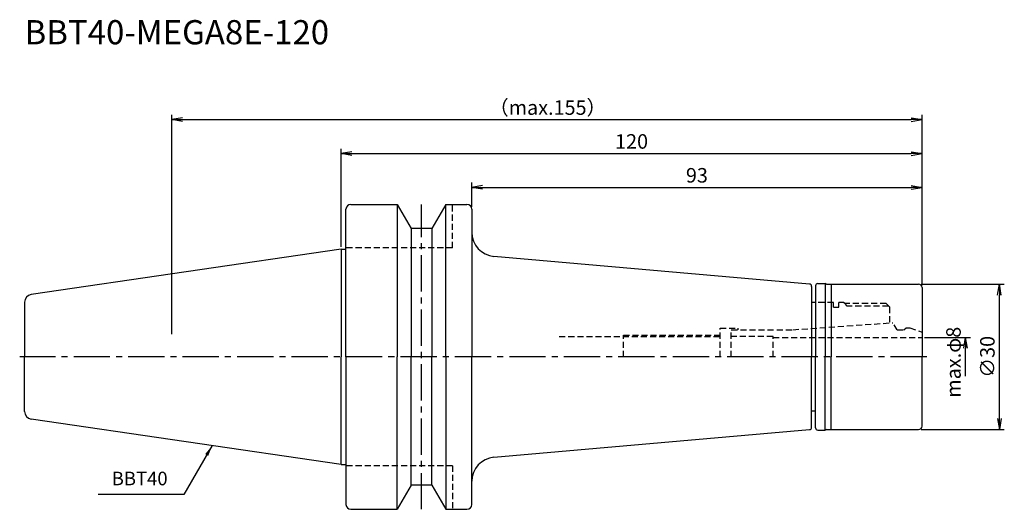
# Model space of a CAD drawing. Extents: x -66 to 137, y -32 to 70.
import ezdxf
from ezdxf.enums import TextEntityAlignment as Align

# ---------------------------------------------------------------- set-up
doc = ezdxf.new("R2010")
doc.units = 0
doc.header["$LTSCALE"] = 10
doc.header["$PDMODE"] = 1
doc.header["$PDSIZE"] = -5
doc.linetypes.add('CENTER2', pattern=[1.125, 0.75, -0.125, 0.125, -0.125])
doc.linetypes.add('HIDDEN2', pattern=[0.1875, 0.125, -0.0625])
doc.layers.get('0').update_dxf_attribs({"linetype": 'CONTINUOUS'})
doc.layers.get('DEFPOINTS').update_dxf_attribs({"linetype": 'CONTINUOUS'})
for name, color, linetype in [('240', 4, 'CONTINUOUS'), ('241', 211, 'CONTINUOUS'), ('242', 3, 'CONTINUOUS'), ('245', 2, 'CENTER2'), ('250', 3, 'CONTINUOUS')]:
    doc.layers.add(name, color=color, linetype=linetype)
doc.styles.get("Standard").update_dxf_attribs({"font": 'romans.shx', "bigfont": 'BIGFONT.SHX'})
doc.styles.add('YOKO', font='romans.shx', dxfattribs={"bigfont": 'extfont.shx'})
doc.dimstyles.new('BIGT', dxfattribs={"dimtxt": 2.8, "dimasz": 2.23, "dimexe": 1, "dimexo": 0.5, "dimgap": 1, "dimtad": 3, "dimdec": 3, "dimtxsty": 'STANDARD', "dimblk1": 'OPEN', "dimblk2": 'OPEN', "dimsah": 1, "dimcen": 0, "dimclrd": 256, "dimclre": 256, "dimclrt": 40, "dimazin": 3, "dimtfac": 1, "dimtdec": 3, "dimtix": 1, "dimtmove": 0, "dimatfit": 3, "dimtolj": 1})
doc.dimstyles.new('BIGT$0', dxfattribs={"dimtxt": 3, "dimasz": 2.23, "dimexe": 1, "dimexo": 0.5, "dimgap": 1, "dimtad": 3, "dimdec": 3, "dimtxsty": 'STANDARD', "dimblk": 'OPEN', "dimcen": 0, "dimclrd": 3, "dimclre": 3, "dimclrt": 40, "dimazin": 3, "dimtp": 0.1, "dimtm": 0.1, "dimtfac": 0.71, "dimtdec": 3, "dimtmove": 0, "dimatfit": 3, "dimtolj": 1})

# ---------------------------------------------------------------- blocks, each defined once
blk = doc.blocks.new('_OPEN')
at = {"color": 0, "linetype": 'BYBLOCK'}
for p, q in [((-1, 0.167), (0, 0)), ((-1, -0.167), (0, 0)), ((0, 0), (-1, 0))]:
    blk.add_line(p, q, dxfattribs=at)
blk = doc.blocks.new('*D4')
at = {"layer": '250', "color": 3, "linetype": 'CONTINUOUS'}
for p, q in [((-35, 4.7), (-35, 50)), ((-32.77, 49), (117.77, 49)), ((120, 14.8), (120, 50))]:
    blk.add_line(p, q, dxfattribs=at)
at = {"layer": 'DEFPOINTS', "color": 0, "linetype": 'CONTINUOUS'}
for p in [(120, 49), (120, 14.3), (-35, 4.2)]:
    blk.add_point(p, dxfattribs=at)
at = {"layer": '250', "color": 3, "linetype": 'CONTINUOUS', "xscale": 2.23, "yscale": 2.23, "zscale": 2.23, "rotation": 180}
blk.add_blockref('_OPEN', (-35, 49), dxfattribs=at)
at = {"layer": '250', "color": 3, "linetype": 'CONTINUOUS', "xscale": 2.23, "yscale": 2.23, "zscale": 2.23}
blk.add_blockref('_OPEN', (120, 49), dxfattribs=at)
at = {"layer": '250', "color": 40, "linetype": 'CONTINUOUS', "insert": (42.66, 51.5), "char_height": 3, "attachment_point": 5}
blk.add_mtext('\\A1;（max.155）', dxfattribs=at)
blk = doc.blocks.new('*D5')
at = {"layer": '250', "color": 3, "linetype": 'CONTINUOUS'}
for p, q in [((0, 22.725), (0, 43)), ((120, 17.305322), (120, 43)), ((2.23, 42), (117.77, 42))]:
    blk.add_line(p, q, dxfattribs=at)
at = {"layer": 'DEFPOINTS', "color": 0, "linetype": 'CONTINUOUS'}
for p in [(120, 42), (0, 22.225), (120, 16.805322)]:
    blk.add_point(p, dxfattribs=at)
at = {"layer": '250', "color": 3, "linetype": 'CONTINUOUS', "xscale": 2.23, "yscale": 2.23, "zscale": 2.23, "rotation": 180}
blk.add_blockref('_OPEN', (0, 42), dxfattribs=at)
at = {"layer": '250', "color": 3, "linetype": 'CONTINUOUS', "xscale": 2.23, "yscale": 2.23, "zscale": 2.23}
blk.add_blockref('_OPEN', (120, 42), dxfattribs=at)
at = {"layer": '250', "color": 40, "linetype": 'CONTINUOUS', "insert": (60, 44.5), "char_height": 3, "attachment_point": 5}
blk.add_mtext('\\A1;120', dxfattribs=at)
blk = doc.blocks.new('*D12')
at = {"layer": '250', "color": 3, "linetype": 'CONTINUOUS'}
for p, q in [((119.8, 15), (137, 15)), ((136, -12.77), (136, 12.77)), ((119.8, -15), (137, -15))]:
    blk.add_line(p, q, dxfattribs=at)
at = {"layer": 'DEFPOINTS', "color": 0, "linetype": 'CONTINUOUS'}
for p in [(119.3, 15), (136, 15), (119.3, -15)]:
    blk.add_point(p, dxfattribs=at)
at = {"layer": '250', "color": 3, "linetype": 'CONTINUOUS', "xscale": 2.23, "yscale": 2.23, "zscale": 2.23}
for p, rotation in [((136, 15), 90), ((136, -15), 270)]:
    blk.add_blockref('_OPEN', p, dxfattribs=dict(at, rotation=rotation))
at = {"layer": '250', "color": 40, "linetype": 'CONTINUOUS', "insert": (133.5, 0), "char_height": 3, "attachment_point": 5, "rotation": 90}
blk.add_mtext('\\A1;{\\H3;∅}30', dxfattribs=at)
blk = doc.blocks.new('*D13')
at = {"layer": '250', "color": 3, "linetype": 'CONTINUOUS'}
for p, q in [((120.5, 4), (130, 4)), ((129, -4), (129, 1.77))]:
    blk.add_line(p, q, dxfattribs=at)
at = {"layer": 'DEFPOINTS', "color": 0, "linetype": 'CONTINUOUS'}
for p in [(120, 4), (129, 4), (119.8, -4)]:
    blk.add_point(p, dxfattribs=at)
at = {"layer": '250', "color": 3, "linetype": 'CONTINUOUS', "xscale": 2.23, "yscale": 2.23, "zscale": 2.23, "rotation": 90}
blk.add_blockref('_OPEN', (129, 4), dxfattribs=at)
at = {"layer": '250', "color": 40, "linetype": 'CONTINUOUS', "insert": (126.5, -1.115), "char_height": 3, "attachment_point": 5, "rotation": 90}
blk.add_mtext('\\A1;max.φ8', dxfattribs=at)
blk = doc.blocks.new('_NONE')
blk = doc.blocks.new('*D15')
at = {"layer": '250', "color": 3, "linetype": 'CONTINUOUS'}
for p, q in [((27, 31), (27, 36)), ((29.23, 35), (117.77, 35)), ((120, 14.8), (120, 36))]:
    blk.add_line(p, q, dxfattribs=at)
at = {"layer": 'DEFPOINTS', "color": 0, "linetype": 'CONTINUOUS'}
for p in [(120, 35), (27, 30.5), (120, 14.3)]:
    blk.add_point(p, dxfattribs=at)
at = {"layer": '250', "color": 3, "linetype": 'CONTINUOUS', "xscale": 2.23, "yscale": 2.23, "zscale": 2.23, "rotation": 180}
blk.add_blockref('_OPEN', (27, 35), dxfattribs=at)
at = {"layer": '250', "color": 3, "linetype": 'CONTINUOUS', "xscale": 2.23, "yscale": 2.23, "zscale": 2.23}
blk.add_blockref('_OPEN', (120, 35), dxfattribs=at)
at = {"layer": '250', "color": 40, "linetype": 'CONTINUOUS', "insert": (73.5, 37.5), "char_height": 3, "attachment_point": 5}
blk.add_mtext('\\A1;93', dxfattribs=at)
blk = doc.blocks.new('1')
at = {"layer": '240', "linetype": 'CONTINUOUS'}
for p, q in [((2, 31.5), (11.6, 31.5)), ((11.6, 31.5), (14.49, 26.5)), ((21.6, 31.5), (18.71, 26.5)), ((21.6, 31.5), (26, 31.5)), ((1, 22.23), (1, 30.5)), ((27, 30.5), (27, 25.72)), ((18.71, 26.5), (14.49, 26.5)), ((0, 22.23), (-64.03, 12.89)), ((96.74, 15.04), (31.56, 20.74)), ((97.2, 14.54), (97.2, 11.2)), ((98, 14.65), (98, 11.2)), ((98.5, 15.15), (100, 15.15)), ((100.26, 15), (119.3, 15)), ((120, 14.3), (120, 0)), ((-65.4, 11.3), (-65.4, 0)), ((98, 11.2), (97.2, 11.2)), ((-65.4, -11.3), (-65.4, 0)), ((120, -14.3), (120, 0)), ((97.2, -14.54), (97.2, -11.2)), ((98, -11.2), (97.2, -11.2)), ((98, -14.65), (98, -11.2)), ((0, -22.23), (-64.03, -12.89)), ((31.56, -20.74), (96.74, -15.04)), ((98.5, -15.15), (100, -15.15)), ((100.26, -15), (119.3, -15)), ((1, -22.23), (1, -30.5)), ((27, -30.5), (27, -25.72)), ((14.49, -26.5), (11.6, -31.5)), ((18.71, -26.5), (14.49, -26.5)), ((18.71, -26.5), (21.6, -31.5)), ((2, -31.5), (11.6, -31.5)), ((21.6, -31.5), (26, -31.5))]:
    blk.add_line(p, q, dxfattribs=at)
at = {"layer": '240'}
for p, q in [((0, 22.23), (1, 22.23)), ((100.26, 15), (100, 15.15)), ((100.26, -15), (100, -15.15)), ((0, -22.23), (1, -22.23))]:
    blk.add_line(p, q, dxfattribs=at)
at = {"layer": '240', "linetype": 'CONTINUOUS'}
for centre, radius, start, end in [((2, 30.5), 1, 90, 180), ((26, 30.5), 1, 0, 90), ((32, 25.72), 5, 180, 265), ((96.7, 14.54), 0.5, 0, 85), ((98.5, 14.65), 0.5, 90, 180), ((119.3, 14.3), 0.7, 0, 90), ((-63.8, 11.3), 1.6, 98.2971, 180), ((-63.8, -11.3), 1.6, 180, 261.7029), ((96.7, -14.54), 0.5, 275, 0), ((98.5, -14.65), 0.5, 180, 270), ((119.3, -14.3), 0.7, 270, 0), ((32, -25.72), 5, 95, 180), ((2, -30.5), 1, 180, 270), ((26, -30.5), 1, 270, 0)]:
    blk.add_arc(centre, radius, start, end, dxfattribs=at)
at = {"layer": '241', "linetype": 'CONTINUOUS'}
for p, q in [((11.6, 31.5), (11.6, 0)), ((21.6, 0), (21.6, 31.5)), ((14.49, 26.5), (14.49, 0)), ((18.71, 26.5), (18.71, 0)), ((27, 25.72), (27, 0)), ((0, 22.23), (0, 0)), ((100, 15.15), (100, 0)), ((101.2, 15), (101.2, 0)), ((0, -22.23), (0, 0)), ((11.6, -31.5), (11.6, 0)), ((14.49, -26.5), (14.49, 0)), ((18.71, -26.5), (18.71, 0)), ((21.6, 0), (21.6, -31.5)), ((27, -25.72), (27, 0)), ((100, -15.15), (100, 0)), ((101.2, -15), (101.2, 0))]:
    blk.add_line(p, q, dxfattribs=at)
at = {"layer": '241', "linetype": 'HIDDEN2'}
for p, q in [((23, 22.5), (23, 31.5)), ((23, 22.5), (1, 22.5)), ((101.7, 11.2), (98, 11.2)), ((101.7, 10.27), (101.7, 11.2)), ((103.8, 11.25), (102.8, 11.25)), ((102.8, 10.27), (102.8, 11.25)), ((104.05, 11), (103.8, 11.25)), ((112.6, 11), (104.05, 11)), ((112.6, 11), (113.3, 10.3)), ((113.3, 10.3), (113.3, 7)), ((93.28, 5.6), (114, 7.05)), ((114.87, 5.55), (114, 7.05)), ((45.06, 4.2), (78.3, 4.2)), ((78.3, 0), (78.3, 5.9)), ((78.3, 5.9), (82, 5.9)), ((80.6, 5.6), (93.28, 5.6)), ((80.6, 0), (80.6, 5.6)), ((89.22, 4.2), (80.6, 4.2)), ((82, 5.6), (82, 5.9)), ((89.22, 0), (89.22, 4.2)), ((114.87, 5.55), (116.25, 5.55)), ((116.25, 5.55), (116.7, 6)), ((116.7, 6), (117.5, 6)), ((117.5, 6), (120, 5.09)), ((89.22, 4), (120, 4)), ((23, -22.5), (1, -22.5)), ((23, -22.5), (23, -31.5))]:
    blk.add_line(p, q, dxfattribs=at)
at = {"layer": '241'}
for p, q in [((1, 0), (1, 22.23)), ((97.2, 11.2), (97.2, 0)), ((98, 11.2), (98, 0)), ((101.7, 10.27), (102.8, 10.27)), ((1, 0), (1, -22.23)), ((97.2, -11.2), (97.2, 0)), ((98, -11.2), (98, 0))]:
    blk.add_line(p, q, dxfattribs=at)
at = {"layer": '242', "linetype": 'HIDDEN2'}
for p, q in [((104.55, 10.5), (104.18, 10.87)), ((113.1, 10.5), (104.55, 10.5)), ((58.3, 4.5), (78.3, 4.5)), ((58.3, 0), (58.3, 4.5))]:
    blk.add_line(p, q, dxfattribs=at)
at = {"layer": '245', "linetype": 'CENTER2'}
for p, q in [((16.6, -31.5), (16.6, 31.5)), ((121, 0), (-66.4, 0))]:
    blk.add_line(p, q, dxfattribs=at)

msp = doc.modelspace()

# ---------------------------------------------------------------- linework, layer by layer
at = {"layer": '250', "linetype": 'CONTINUOUS'}
msp.add_line((-32.4584, -28.4095), (-50.1917, -28.4095), dxfattribs=at)

# ---------------------------------------------------------------- block references
at = {"layer": '245'}
msp.add_blockref('1', (0, 0), dxfattribs=at)

# ---------------------------------------------------------------- texts
at = {"layer": '241', "style": 'YOKO'}
msp.add_text('BBT40-MEGA8E-120', height=5, dxfattribs=at).set_placement((-65.4, 63), align=Align.BOTTOM_LEFT)
at = {"layer": '250', "color": 40, "linetype": 'CONTINUOUS', "insert": (-47.3917, -27.4095), "char_height": 2.8, "attachment_point": 7, "style": 'YOKO'}
msp.add_mtext('BBT40', dxfattribs=at)

# ---------------------------------------------------------------- dimensions: what is measured, and where the dimension line sits
at = {"layer": '250', "linetype": 'CONTINUOUS'}
dim = msp.add_linear_dim(base=(120, 49), p1=(-35, 4.2), p2=(120, 14.3), text='（max.<>）', dimstyle='BIGT$0', dxfattribs=at)
dim.commit()
dim.dimension.update_dxf_attribs({"geometry": '*D4', "text_midpoint": (42.6573, 49), "dimtype": 160})
for base, p1, p2, picture, middle in [((120, 42), (0, 22.225), (120, 16.8053), '*D5', (60, 44.5)), ((120, 35), (27, 30.5), (120, 14.3), '*D15', (73.5, 37.5))]:
    dim = msp.add_linear_dim(base=base, p1=p1, p2=p2, dimstyle='BIGT$0', dxfattribs=at)
    dim.commit()
    dim.dimension.update_dxf_attribs({"geometry": picture, "text_midpoint": middle})
dim = msp.add_linear_dim(base=(136, 15), p1=(119.3, -15), p2=(119.3, 15), angle=90, text='{\\H3;∅}<>', dimstyle='BIGT$0', dxfattribs=at)
dim.commit()
dim.dimension.update_dxf_attribs({"geometry": '*D12', "text_midpoint": (136, 0), "dimtype": 160})
dim = msp.add_linear_dim(base=(129, 4), p1=(119.8, -4), p2=(120, 4), angle=90, text='max.φ<>', dimstyle='BIGT$0', override={"dimblk1": 'NONE', "dimblk2": 'OPEN', "dimsah": 1, "dimse1": 1}, dxfattribs=at)
dim.commit()
dim.dimension.update_dxf_attribs({"geometry": '*D13', "text_midpoint": (129, -1.115), "dimtype": 160})

# ---------------------------------------------------------------- leaders
msp.add_leader([(-26.6444, -18.3394), (-32.4584, -28.4095)], dimstyle='BIGT', dxfattribs=at)

doc.saveas('drawing.dxf')
